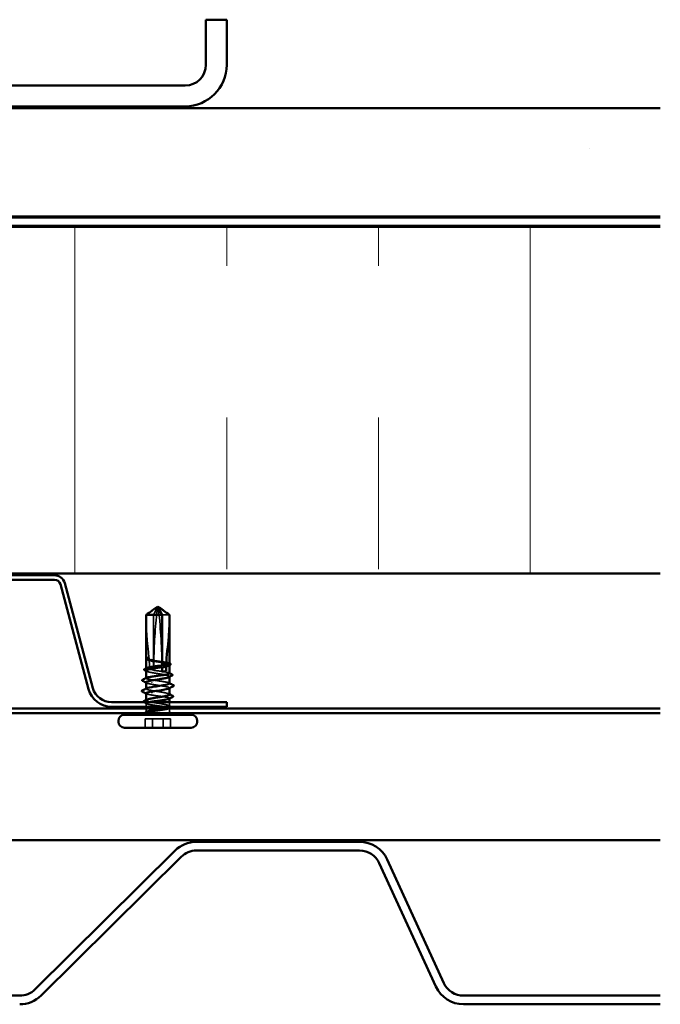
# Model space of a CAD drawing. Units: inches. Extents: x -79 to 48, y -33 to 33.
# Drawn here: x 21 to 23, y 11 to 15 of the extents above; entities that cross this region are included whole.
import ezdxf

# ---------------------------------------------------------------- set-up
doc = ezdxf.new("R2010")
doc.units = ezdxf.units.IN
doc.header["$LTSCALE"] = 2
doc.header["$MEASUREMENT"] = 0
doc.linetypes.add('DASHED', pattern=[0.2067, 0.1654, -0.0413])
for name, color, linetype, lineweight in [('Hatch (ANSI)', 7, 'Continuous', 18), ('Hidden (ANSI)', 7, 'DASHED', 35), ('Visible (ANSI)', 7, 'Continuous', 50)]:
    doc.layers.add(name, color=color, linetype=linetype, lineweight=lineweight)

msp = doc.modelspace()

# ---------------------------------------------------------------- hatches: boundary and pattern name
at = {"layer": 'Hatch (ANSI)', "true_color": 0x804000}
h = msp.add_hatch(dxfattribs=at)
h.set_pattern_fill('AR-SAND', color=36, scale=1.33333, angle=45, style=0, pattern_type=2)
h.paths.add_polyline_path([(23.251578, 14.191163), (23.251578, 14.60783), (17.918245, 14.60783), (17.918245, 14.191163)])
at = {"layer": 'Hatch (ANSI)', "true_color": 0x0080ff}
h = msp.add_hatch(dxfattribs=at)
h.set_pattern_fill('INSUL', color=150, scale=4.6667, angle=90, style=0, pattern_type=2)
h.paths.add_polyline_path([(23.251578, 12.81783), (23.251578, 14.151163), (17.918245, 14.151163), (17.918245, 12.81783)])

# ---------------------------------------------------------------- linework, layer by layer
at = {"layer": 'Hidden (ANSI)'}
for p, q in [((21.302856, 12.658363), (21.318648, 12.68861)), ((21.302856, 12.483146), (21.302856, 12.658363)), ((21.364643, 12.658363), (21.336966, 12.658363)), ((21.274911, 12.490243), (21.274911, 12.490802)), ((21.277065, 12.486481), (21.276333, 12.486862)), ((21.302856, 12.445421), (21.302856, 12.480248)), ((21.364911, 12.465128), (21.364911, 12.466232)), ((21.274911, 12.452518), (21.274911, 12.453305)), ((21.274911, 12.414794), (21.274911, 12.41558)), ((21.364911, 12.420186), (21.364911, 12.42129)), ((21.274911, 12.37414), (21.274911, 12.375079)), ((21.364911, 12.376534), (21.364911, 12.377473)), ((21.274911, 12.329876), (21.274911, 12.33098)), ((21.274911, 12.30503), (21.274911, 12.318403)), ((21.364911, 12.336479), (21.364911, 12.337265)), ((21.364911, 12.307405), (21.364911, 12.322363)), ((21.274911, 12.289363), (21.274911, 12.298363)), ((21.364911, 12.298754), (21.364911, 12.299541)), ((21.364911, 12.289363), (21.364911, 12.298363)), ((21.29933, 12.25903), (21.270779, 12.25903)), ((21.270779, 12.224363), (21.270779, 12.25903)), ((21.369044, 12.25903), (21.29933, 12.25903)), ((21.29933, 12.224363), (21.29933, 12.25903)), ((21.340492, 12.224363), (21.340492, 12.25903)), ((21.369044, 12.224363), (21.369044, 12.25903))]:
    msp.add_line(p, q, dxfattribs=at)
for centre, start, end in [((21.259911, 12.289363), 326.251011, 329.348629), ((21.259911, 12.289363), 341.240908, 0), ((21.379911, 12.289363), 180, 213.748989)]:
    msp.add_arc(centre, 0.015, start, end, dxfattribs=at)
for centre, major_axis, start_param, end_param in [((21.606293, 12.444363), (0, 0.797296), 1.2594461, 1.51940764), ((21.03353, 12.444363), (0, -0.797296), 1.59803807, 1.88214655), ((21.606293, 12.444363), (0, 0.797296), 1.52829321, 1.56739655), ((21.03353, 12.444363), (0, -0.797296), 1.57079633, 1.5854967), ((21.336966, 12.444363), (0, -0.003333), 4.71238898, 6.28318531), ((21.296793, 12.39903), (0, 0.000667), 0.45977739, 2.68181527), ((21.296793, 12.357697), (0, -0.000667), 3.60137004, 5.82340792)]:
    msp.add_ellipse(centre, major_axis=major_axis, ratio=0.37899772, start_param=start_param, end_param=end_param, dxfattribs=at)
for points, knots in [([(21.302835, 12.678635), (21.304373, 12.679752), (21.305907, 12.68086), (21.309236, 12.683247), (21.310994, 12.684502), (21.313685, 12.686324), (21.314575, 12.686914), (21.315978, 12.68773), (21.316452, 12.687989), (21.317469, 12.688424), (21.318009, 12.68861), (21.318648, 12.68861)], [1.9293763254, 1.9293763254, 1.9293763254, 1.9293763254, 1.9564831745, 1.9564831745, 1.9880393548, 1.9880393548, 2.0038174449, 2.0038174449, 2.01170649, 2.01170649, 2.019595535, 2.019595535, 2.019595535, 2.019595535]), ([(21.274914, 12.640933), (21.27492, 12.618957), (21.276145, 12.596352), (21.280485, 12.544219), (21.284214, 12.51464), (21.286546, 12.485827)], [3.567250771, 3.567250771, 3.567250771, 3.567250771, 3.813377494, 3.813377494, 4.131996124, 4.131996124, 4.131996124, 4.131996124]), ([(21.286546, 12.485827), (21.283072, 12.486517), (21.280283, 12.487204), (21.276326, 12.488589), (21.275193, 12.489277), (21.274747, 12.49059), (21.275256, 12.491205), (21.276461, 12.491823)], [2.258027621, 2.258027621, 2.258027621, 2.258027621, 2.317850544, 2.317850544, 2.37777553, 2.37777553, 2.431281375, 2.431281375, 2.431281375, 2.431281375]), ([(21.274911, 12.488703), (21.274911, 12.488479), (21.274977, 12.488255), (21.275667, 12.487087), (21.277387, 12.486153), (21.281962, 12.484603), (21.284171, 12.484), (21.286739, 12.483396)], [0.052318628, 0.052318628, 0.052318628, 0.052318628, 0.06867359, 0.06867359, 0.13734718, 0.13734718, 0.181526449, 0.181526449, 0.181526449, 0.181526449]), ([(21.304519, 12.485317), (21.304205, 12.485369), (21.303891, 12.485418), (21.302883, 12.48557), (21.302189, 12.485664), (21.2993, 12.486008), (21.297112, 12.486159), (21.2921, 12.486246), (21.289325, 12.486114), (21.286546, 12.485827)], [0.0000868575, 0.0000868575, 0.0000868575, 0.0000868575, 0.0040193493, 0.0040193493, 0.0126880325, 0.0126880325, 0.0400105498, 0.0400105498, 0.0746361142, 0.0746361142, 0.0746361142, 0.0746361142]), ([(21.286739, 12.483396), (21.291347, 12.48165), (21.296147, 12.480074), (21.301731, 12.478779), (21.302499, 12.478613), (21.303489, 12.478414), (21.303708, 12.478371), (21.304083, 12.478299), (21.304238, 12.478269), (21.304393, 12.478241)], [0.0106439864, 0.0106439864, 0.0106439864, 0.0106439864, 0.0707135413, 0.0707135413, 0.0802686153, 0.0802686153, 0.0829843701, 0.0829843701, 0.0849018611, 0.0849018611, 0.0849018611, 0.0849018611]), ([(21.364911, 12.471381), (21.364911, 12.471382), (21.364911, 12.471383), (21.364908, 12.472173), (21.363739, 12.472954), (21.359206, 12.474532), (21.355885, 12.475313), (21.347517, 12.476891), (21.34255, 12.477672), (21.331621, 12.479249), (21.325765, 12.480031), (21.314023, 12.481597), (21.30825, 12.482368), (21.302856, 12.483146)], [1.84054101, 1.84054101, 1.84054101, 1.84054101, 1.84064602, 1.84064602, 1.908818095, 1.908818095, 1.97699017, 1.97699017, 2.045162245, 2.045162245, 2.113334319, 2.113334319, 2.18056466, 2.18056466, 2.18056466, 2.18056466]), ([(21.302856, 12.480248), (21.304171, 12.480022), (21.305513, 12.479796), (21.312557, 12.478626), (21.318521, 12.477692), (21.330328, 12.475806), (21.336056, 12.474872), (21.346501, 12.472985), (21.351114, 12.472051), (21.358592, 12.470165), (21.361383, 12.469231), (21.364748, 12.467345), (21.365288, 12.46641), (21.364327, 12.46498), (21.363691, 12.464495), (21.362758, 12.46401)], [0.258193444, 0.258193444, 0.258193444, 0.258193444, 0.27469436, 0.27469436, 0.34336795, 0.34336795, 0.41204154, 0.41204154, 0.48071513, 0.48071513, 0.54938872, 0.54938872, 0.61806231, 0.61806231, 0.653544743, 0.653544743, 0.653544743, 0.653544743]), ([(21.335591, 12.46608), (21.335998, 12.466145), (21.336405, 12.466206), (21.336864, 12.466272), (21.336915, 12.466279), (21.336966, 12.466286)], [0.00008679717, 0.00008679717, 0.00008679717, 0.00008679717, 0.00517311472, 0.00517311472, 0.00581283385, 0.00581283385, 0.00581283385, 0.00581283385]), ([(21.336966, 12.464283), (21.336615, 12.464743), (21.336263, 12.465202), (21.335804, 12.465802), (21.335698, 12.465941), (21.335591, 12.46608)], [0.0228032499, 0.0228032499, 0.0228032499, 0.0228032499, 0.0346409815, 0.0346409815, 0.0382326609, 0.0382326609, 0.0382326609, 0.0382326609]), ([(21.288378, 12.447749), (21.288294, 12.447765), (21.28821, 12.447781), (21.283941, 12.448585), (21.28062, 12.449366), (21.276085, 12.450944), (21.274916, 12.451725), (21.274908, 12.453044), (21.275432, 12.453571), (21.276461, 12.454099)], [1.1575669, 1.1575669, 1.1575669, 1.1575669, 1.158925272, 1.158925272, 1.227097347, 1.227097347, 1.295269422, 1.295269422, 1.341087541, 1.341087541, 1.341087541, 1.341087541]), ([(21.274911, 12.443761), (21.274911, 12.443476), (21.275019, 12.44319), (21.275943, 12.441961), (21.27781, 12.441027), (21.283645, 12.439141), (21.287556, 12.438207), (21.296914, 12.43632), (21.302268, 12.435386), (21.313712, 12.4335), (21.319688, 12.432566), (21.331461, 12.430679), (21.337142, 12.429745), (21.347438, 12.427859), (21.351952, 12.426925), (21.35919, 12.425039), (21.361844, 12.424105), (21.364914, 12.422218), (21.365301, 12.421284), (21.364162, 12.419915), (21.363573, 12.419492), (21.362758, 12.419068)], [1.146612671, 1.146612671, 1.146612671, 1.146612671, 1.167451031, 1.167451031, 1.236124621, 1.236124621, 1.304798211, 1.304798211, 1.373471801, 1.373471801, 1.442145391, 1.442145391, 1.510818981, 1.510818981, 1.579492571, 1.579492571, 1.648166161, 1.648166161, 1.716839751, 1.716839751, 1.747834326, 1.747834326, 1.747834326, 1.747834326]), ([(21.304122, 12.447074), (21.303594, 12.447156), (21.303066, 12.447233), (21.301361, 12.447461), (21.300185, 12.447589), (21.296012, 12.447934), (21.293048, 12.447984), (21.289493, 12.44782), (21.288935, 12.447788), (21.288378, 12.447749)], [0.0000867626, 0.0000867626, 0.0000867626, 0.0000867626, 0.0066726348, 0.0066726348, 0.0213074603, 0.0213074603, 0.0583651827, 0.0583651827, 0.0652784694, 0.0652784694, 0.0652784694, 0.0652784694]), ([(21.364911, 12.433656), (21.364911, 12.434441), (21.363759, 12.435218), (21.359268, 12.436791), (21.355961, 12.437572), (21.347615, 12.43915), (21.342657, 12.439931), (21.331741, 12.441509), (21.325888, 12.44229), (21.314105, 12.443862), (21.308289, 12.444638), (21.302856, 12.445421)], [0.750258638, 0.750258638, 0.750258638, 0.750258638, 0.818064898, 0.818064898, 0.886236973, 0.886236973, 0.954409047, 0.954409047, 1.022581122, 1.022581122, 1.090282361, 1.090282361, 1.090282361, 1.090282361]), ([(21.33567, 12.456083), (21.335751, 12.456188), (21.335831, 12.456293), (21.336263, 12.456858), (21.336615, 12.457317), (21.336966, 12.457777)], [0.0319407455, 0.0319407455, 0.0319407455, 0.0319407455, 0.0346409815, 0.0346409815, 0.0464787131, 0.0464787131, 0.0464787131, 0.0464787131]), ([(21.302856, 12.407697), (21.297386, 12.408485), (21.29241, 12.409267), (21.284017, 12.410844), (21.280682, 12.411626), (21.276118, 12.413203), (21.274932, 12.413984), (21.274898, 12.415309), (21.275421, 12.415841), (21.276461, 12.416374)], [0, 0, 0, 0, 0.068172075, 0.068172075, 0.13634415, 0.13634415, 0.204516224, 0.204516224, 0.250807131, 0.250807131, 0.250807131, 0.250807131]), ([(21.274911, 12.398819), (21.274911, 12.398472), (21.27507, 12.398126), (21.276247, 12.396835), (21.27826, 12.395901), (21.283791, 12.39419), (21.286922, 12.393428), (21.294245, 12.391893), (21.298389, 12.391131), (21.302856, 12.390363)], [2.24090452, 2.24090452, 2.24090452, 2.24090452, 2.266228471, 2.266228471, 2.334902061, 2.334902061, 2.390773579, 2.390773579, 2.446645097, 2.446645097, 2.446645097, 2.446645097]), ([(21.364658, 12.394806), (21.364678, 12.396058), (21.362402, 12.397311), (21.357772, 12.398563), (21.347851, 12.401246), (21.327816, 12.403929), (21.309919, 12.406613), (21.307509, 12.406974), (21.305144, 12.407335), (21.302856, 12.407697)], [4.32367601, 4.32367601, 4.32367601, 4.32367601, 4.89470726, 4.89470726, 4.89470726, 6.11838408, 6.11838408, 6.11838408, 6.28318531, 6.28318531, 6.28318531, 6.28318531]), ([(21.302856, 12.390363), (21.319842, 12.38768), (21.340949, 12.384997), (21.353269, 12.382314), (21.363567, 12.38007), (21.367127, 12.377827), (21.362993, 12.375584)], [-6.28318531, -6.28318531, -6.28318531, -6.28318531, -5.05950849, -5.05950849, -5.05950849, -4.03660616, -4.03660616, -4.03660616, -4.03660616]), ([(21.302856, 12.366363), (21.285871, 12.369047), (21.274187, 12.37173), (21.27495, 12.374413), (21.275103, 12.374951), (21.275755, 12.37549), (21.276841, 12.376028)], [0, 0, 0, 0, 1.22367682, 1.22367682, 1.22367682, 1.4691532, 1.4691532, 1.4691532, 1.4691532]), ([(21.274988, 12.356806), (21.275186, 12.354576), (21.283275, 12.352345), (21.296256, 12.350114), (21.298359, 12.349753), (21.300569, 12.349391), (21.302856, 12.34903)], [-1.18208335, -1.18208335, -1.18208335, -1.18208335, -0.16480123, -0.16480123, -0.16480123, 0, 0, 0, 0]), ([(21.364911, 12.352347), (21.364911, 12.352975), (21.364391, 12.353602), (21.361812, 12.355176), (21.359149, 12.35611), (21.351893, 12.357996), (21.347372, 12.35893), (21.337065, 12.360816), (21.331381, 12.36175), (21.321669, 12.363306), (21.3178, 12.363916), (21.310161, 12.365141), (21.306422, 12.365751), (21.302856, 12.366363)], [1.533580119, 1.533580119, 1.533580119, 1.533580119, 1.579492571, 1.579492571, 1.648166161, 1.648166161, 1.716839751, 1.716839751, 1.785513341, 1.785513341, 1.830108883, 1.830108883, 1.874704425, 1.874704425, 1.874704425, 1.874704425]), ([(21.302856, 12.34903), (21.308327, 12.348241), (21.314187, 12.34746), (21.32601, 12.345882), (21.33186, 12.345101), (21.342764, 12.343524), (21.347712, 12.342742), (21.356035, 12.341165), (21.359329, 12.340384), (21.363803, 12.338806), (21.364939, 12.338025), (21.364892, 12.336717), (21.364369, 12.336201), (21.363362, 12.335685)], [0, 0, 0, 0, 0.068172075, 0.068172075, 0.13634415, 0.13634415, 0.204516224, 0.204516224, 0.272688299, 0.272688299, 0.340860374, 0.340860374, 0.385707359, 0.385707359, 0.385707359, 0.385707359]), ([(21.362453, 12.30503), (21.36331, 12.305448), (21.36395, 12.305866), (21.365286, 12.307229), (21.365043, 12.308163), (21.362247, 12.310049), (21.359723, 12.310983), (21.352711, 12.31287), (21.348293, 12.313804), (21.338141, 12.31569), (21.332507, 12.316624), (21.320773, 12.31851), (21.314788, 12.319444), (21.303272, 12.321331), (21.297855, 12.322265), (21.288326, 12.324151), (21.284308, 12.325085), (21.278227, 12.326972), (21.276224, 12.327906), (21.274525, 12.329792), (21.274846, 12.330726), (21.276541, 12.331812), (21.27679, 12.331955), (21.277065, 12.332098)], [0.381472995, 0.381472995, 0.381472995, 0.381472995, 0.41204154, 0.41204154, 0.48071513, 0.48071513, 0.54938872, 0.54938872, 0.61806231, 0.61806231, 0.6867359, 0.6867359, 0.75540949, 0.75540949, 0.82408308, 0.82408308, 0.892756671, 0.892756671, 0.961430261, 0.961430261, 1.030103851, 1.030103851, 1.040525238, 1.040525238, 1.040525238, 1.040525238]), ([(21.284352, 12.322363), (21.281844, 12.321817), (21.279783, 12.321273), (21.276004, 12.319936), (21.274876, 12.319154), (21.274949, 12.317577), (21.27615, 12.316796), (21.280744, 12.315218), (21.284093, 12.314437), (21.292508, 12.312859), (21.297493, 12.312078), (21.308447, 12.3105), (21.314309, 12.309719), (21.326133, 12.308142), (21.331979, 12.30736), (21.342871, 12.305783), (21.34781, 12.305002), (21.35611, 12.303424), (21.35939, 12.302643), (21.363834, 12.301065), (21.364955, 12.300284), (21.364865, 12.298706), (21.363656, 12.297925), (21.359047, 12.296348), (21.355692, 12.295566), (21.347266, 12.293989), (21.342276, 12.293208), (21.333253, 12.291909), (21.329542, 12.291401), (21.321963, 12.290381), (21.318126, 12.289873), (21.314333, 12.289363)], [0.770680425, 0.770680425, 0.770680425, 0.770680425, 0.818064898, 0.818064898, 0.886236973, 0.886236973, 0.954409047, 0.954409047, 1.022581122, 1.022581122, 1.090753197, 1.090753197, 1.158925272, 1.158925272, 1.227097347, 1.227097347, 1.295269422, 1.295269422, 1.363441496, 1.363441496, 1.431613571, 1.431613571, 1.499785646, 1.499785646, 1.567957721, 1.567957721, 1.636129796, 1.636129796, 1.680201881, 1.680201881, 1.724273966, 1.724273966, 1.724273966, 1.724273966]), ([(21.273496, 12.280616), (21.272693, 12.281035), (21.272098, 12.28146), (21.271381, 12.282557), (21.271363, 12.283307), (21.27206, 12.284444), (21.272673, 12.284881), (21.273505, 12.285311)], [0, 0, 0, 0, 0.0328939427, 0.0328939427, 0.0654315738, 0.0654315738, 0.0995539847, 0.0995539847, 0.0995539847, 0.0995539847]), ([(21.314333, 12.289363), (21.308014, 12.288514), (21.30192, 12.287708), (21.291616, 12.286244), (21.287351, 12.285593), (21.280154, 12.284309), (21.277326, 12.283689), (21.274006, 12.282629), (21.273134, 12.282188), (21.272576, 12.281367), (21.272794, 12.280989), (21.273486, 12.280621)], [0, 0, 0, 0, 0.073437983, 0.073437983, 0.137291237, 0.137291237, 0.202952553, 0.202952553, 0.252945191, 0.252945191, 0.298540344, 0.298540344, 0.298540344, 0.298540344]), ([(21.275783, 12.280861), (21.274571, 12.282052), (21.273314, 12.28357), (21.275042, 12.286027), (21.276233, 12.286826), (21.27943, 12.288208), (21.281182, 12.288792), (21.283267, 12.289363)], [0, 0, 0, 0, 0.062011797, 0.062011797, 0.094442965, 0.094442965, 0.119648935, 0.119648935, 0.119648935, 0.119648935]), ([(21.273486, 12.280621), (21.273694, 12.280511), (21.273969, 12.280425), (21.27463, 12.28032), (21.274967, 12.280307), (21.275388, 12.280342), (21.275516, 12.280362), (21.275678, 12.280409), (21.275752, 12.280434), (21.275823, 12.280481), (21.275837, 12.280491), (21.275858, 12.28051), (21.275865, 12.280517), (21.275878, 12.280532), (21.275883, 12.280539), (21.275893, 12.280553), (21.275897, 12.28056), (21.275904, 12.280577), (21.275907, 12.280586), (21.275914, 12.280611), (21.275914, 12.280627), (21.275912, 12.280678), (21.275896, 12.280714), (21.275854, 12.280787), (21.275817, 12.280828), (21.275783, 12.280861)], [0, 0, 0, 0, 0.0137437644, 0.0137437644, 0.0271917623, 0.0271917623, 0.0339377152, 0.0339377152, 0.0375735925, 0.0375735925, 0.0383017924, 0.0383017924, 0.0387279604, 0.0387279604, 0.0390514456, 0.0390514456, 0.0393818158, 0.0393818158, 0.0398693738, 0.0398693738, 0.0409054776, 0.0409054776, 0.0440560416, 0.0440560416, 0.0488306084, 0.0488306084, 0.0488306084, 0.0488306084]), ([(21.283267, 12.289363), (21.286711, 12.290307), (21.291077, 12.291241), (21.301149, 12.293127), (21.306756, 12.294061), (21.318466, 12.295947), (21.324455, 12.296881), (21.331332, 12.298004), (21.332422, 12.298184), (21.333497, 12.298363)], [0, 0, 0, 0, 0.06867359, 0.06867359, 0.13734718, 0.13734718, 0.20602077, 0.20602077, 0.219119636, 0.219119636, 0.219119636, 0.219119636])]:
    msp.add_open_spline(points, degree=3, knots=knots, dxfattribs=at)
for points in [[(21.276333, 12.486862), (21.275751, 12.487164), (21.275275, 12.48747), (21.274911, 12.487819)], [(21.286739, 12.483396), (21.287674, 12.471359), (21.288284, 12.459452), (21.288378, 12.447749)], [(21.302856, 12.483146), (21.303411, 12.483869), (21.303965, 12.484593), (21.304519, 12.485317)], [(21.304393, 12.478241), (21.303881, 12.47891), (21.303369, 12.479579), (21.302856, 12.480248)], [(21.363362, 12.472961), (21.363878, 12.472696), (21.364395, 12.472431), (21.364911, 12.472167)], [(21.277065, 12.441539), (21.276347, 12.441912), (21.27563, 12.442285), (21.274911, 12.442657)], [(21.302856, 12.445421), (21.303278, 12.445972), (21.3037, 12.446523), (21.304122, 12.447074)], [(21.336966, 12.456334), (21.336535, 12.456247), (21.336103, 12.456163), (21.33567, 12.456083)], [(21.363362, 12.435236), (21.363878, 12.434972), (21.364395, 12.434707), (21.364911, 12.434443)], [(21.277065, 12.396597), (21.276347, 12.39697), (21.27563, 12.397342), (21.274911, 12.397714)], [(21.36307, 12.396695), (21.363684, 12.396378), (21.364297, 12.396061), (21.364911, 12.395745)], [(21.276753, 12.354918), (21.276139, 12.355235), (21.275525, 12.355551), (21.274911, 12.355867)], [(21.362758, 12.354569), (21.363475, 12.354196), (21.364193, 12.353823), (21.364911, 12.353451)], [(21.266071, 12.322118), (21.26591, 12.322199), (21.265758, 12.322281), (21.265615, 12.322363)], [(21.276461, 12.316823), (21.273002, 12.318596), (21.269538, 12.32036), (21.266071, 12.322118)], [(21.362758, 12.309627), (21.36519, 12.308362), (21.367626, 12.307104), (21.370064, 12.305851)], [(21.273505, 12.285311), (21.274631, 12.285892), (21.275755, 12.286475), (21.27688, 12.287059)], [(21.364148, 12.298363), (21.363886, 12.298229), (21.363624, 12.298095), (21.363362, 12.29796)], [(21.370064, 12.305851), (21.370568, 12.305592), (21.37099, 12.305331), (21.371316, 12.30503)]]:
    msp.add_open_spline(points, degree=3, dxfattribs=at)
at = {"layer": 'Visible (ANSI)', "color": 8, "true_color": 0x808080}
for p, q in [((21.504911, 14.94783), (21.584911, 14.94783)), ((21.504911, 14.94783), (21.504911, 14.774497)), ((21.584911, 14.774497), (21.584911, 14.94783)), ((21.424911, 14.694497), (19.744911, 14.694497)), ((19.744911, 14.614497), (21.424911, 14.614497))]:
    msp.add_line(p, q, dxfattribs=at)
at = {"layer": 'Visible (ANSI)', "color": 36, "true_color": 0x804000}
for p, q in [((17.918245, 14.60783), (23.251578, 14.60783)), ((17.918245, 14.191163), (23.251578, 14.191163))]:
    msp.add_line(p, q, dxfattribs=at)
at = {"layer": 'Visible (ANSI)', "color": 30, "linetype": 'Continuous', "lineweight": 18, "true_color": 0xff8000}
for p, q in [((23.251578, 14.184497), (17.918245, 14.184497)), ((17.918245, 14.15783), (23.251578, 14.15783))]:
    msp.add_line(p, q, dxfattribs=at)
at = {"layer": 'Visible (ANSI)', "color": 150, "true_color": 0x0080ff}
for p, q in [((23.251578, 14.151163), (17.918245, 14.151163)), ((17.918245, 12.81783), (23.251578, 12.81783))]:
    msp.add_line(p, q, dxfattribs=at)
at = {"layer": 'Visible (ANSI)', "color": 96, "true_color": 0x008000}
for p, q in [((20.922222, 12.811163), (20.247601, 12.811163)), ((20.922222, 12.79383), (20.247601, 12.79383)), ((21.053472, 12.372725), (20.945404, 12.776042)), ((21.070215, 12.377211), (20.962147, 12.780528)), ((21.584911, 12.322363), (21.141694, 12.322363)), ((21.584911, 12.30503), (21.584911, 12.322363)), ((17.918245, 12.298363), (23.251578, 12.298363)), ((17.918245, 12.28103), (23.251578, 12.28103)), ((21.584911, 12.30503), (21.141694, 12.30503)), ((17.918245, 11.79223), (23.251578, 11.79223))]:
    msp.add_line(p, q, dxfattribs=at)
at = {"layer": 'Visible (ANSI)'}
for p, q in [((21.319911, 12.69103), (21.302835, 12.678634)), ((21.319911, 12.69103), (21.336987, 12.678634)), ((21.336966, 12.658363), (21.321175, 12.68861)), ((21.336966, 12.658363), (21.27518, 12.658363)), ((21.336966, 12.464283), (21.336966, 12.658363)), ((21.274911, 12.490802), (21.274911, 12.640934)), ((21.364911, 12.471381), (21.364911, 12.640934)), ((21.274911, 12.453305), (21.274911, 12.488703)), ((21.276416, 12.4918), (21.276461, 12.491823)), ((21.364911, 12.433656), (21.364911, 12.465128)), ((21.274911, 12.41558), (21.274911, 12.443761)), ((21.336966, 12.44103), (21.336966, 12.457777)), ((21.274911, 12.375079), (21.274911, 12.398819)), ((21.364911, 12.394806), (21.364911, 12.420186)), ((21.274911, 12.33098), (21.274911, 12.356806)), ((21.364911, 12.352347), (21.364911, 12.376534)), ((21.364911, 12.322363), (21.364911, 12.336479)), ((21.448245, 12.274363), (21.191578, 12.274363)), ((21.274911, 12.298363), (21.274911, 12.30503)), ((21.364911, 12.298363), (21.364911, 12.298754)), ((21.168245, 12.247697), (21.168245, 12.25103)), ((21.471578, 12.247697), (21.471578, 12.25103)), ((21.448245, 12.224363), (21.191578, 12.224363))]:
    msp.add_line(p, q, dxfattribs=at)
at = {"layer": 'Visible (ANSI)', "color": 5, "true_color": 0x0000ff}
for p, q in [((21.468245, 11.785563), (22.095388, 11.785563)), ((20.847538, 11.218038), (21.386124, 11.751765)), ((21.468245, 11.75223), (22.095388, 11.75223)), ((20.871001, 11.194361), (21.409587, 11.728089)), ((22.171133, 11.703639), (22.389027, 11.22859)), ((22.201431, 11.717536), (22.419325, 11.242487)), ((19.828404, 11.193897), (20.78888, 11.193897)), ((22.495071, 11.193897), (23.251578, 11.193897)), ((22.495071, 11.160563), (23.251578, 11.160563))]:
    msp.add_line(p, q, dxfattribs=at)
at = {"layer": 'Visible (ANSI)', "color": 8, "true_color": 0x808080}
for radius in [0.08, 0.16]:
    msp.add_arc((21.424911, 14.774497), radius, 270, 0, dxfattribs=at)
at = {"layer": 'Visible (ANSI)', "color": 96, "true_color": 0x008000}
for centre, radius, start, end in [((20.922222, 12.76983), 0.041333, 15, 90), ((20.922222, 12.76983), 0.024, 15, 90), ((21.141694, 12.396363), 0.091333, 195, 270), ((21.141694, 12.396363), 0.074, 195, 270)]:
    msp.add_arc(centre, radius, start, end, dxfattribs=at)
at = {"layer": 'Visible (ANSI)'}
for centre, radius, start, end in [((21.191578, 12.25103), 0.023333, 90, 180), ((21.259911, 12.289363), 0.015, 270, 326.251011), ((21.379911, 12.289363), 0.015, 213.748989, 270), ((21.448245, 12.25103), 0.023333, 0, 90), ((21.191578, 12.247697), 0.023333, 180, 270), ((21.448245, 12.247697), 0.023333, 270, 0)]:
    msp.add_arc(centre, radius, start, end, dxfattribs=at)
at = {"layer": 'Visible (ANSI)', "color": 5, "true_color": 0x0000ff}
for centre, radius, start, end in [((21.468245, 11.668897), 0.116667, 90, 134.740427), ((22.095388, 11.668897), 0.116667, 24.639786, 90), ((21.468245, 11.668897), 0.083333, 90, 134.740427), ((22.095388, 11.668897), 0.083333, 24.639786, 90), ((20.78888, 11.27723), 0.083333, 270, 314.740427), ((22.495071, 11.27723), 0.116667, 204.639786, 270), ((22.495071, 11.27723), 0.083333, 204.639786, 270), ((20.78888, 11.27723), 0.116667, 270, 314.740427)]:
    msp.add_arc(centre, radius, start, end, dxfattribs=at)
at = {"layer": 'Visible (ANSI)'}
for points, knots in [([(21.364643, 12.658363), (21.357319, 12.663757), (21.35025, 12.668954), (21.339516, 12.676799), (21.33596, 12.679394), (21.330588, 12.683247), (21.328829, 12.684501), (21.326138, 12.686323), (21.325248, 12.686914), (21.323845, 12.68773), (21.323371, 12.687989), (21.322354, 12.688424), (21.321813, 12.68861), (21.321175, 12.68861)], [1.771349165, 1.771349165, 1.771349165, 1.771349165, 1.893516244, 1.893516244, 1.956633453, 1.956633453, 1.988192057, 1.988192057, 2.003971359, 2.003971359, 2.01186101, 2.01186101, 2.019750661, 2.019750661, 2.019750661, 2.019750661]), ([(21.27518, 12.658363), (21.282504, 12.663757), (21.289574, 12.668955), (21.298738, 12.675652), (21.300791, 12.677152), (21.302835, 12.678635)], [1.771194737, 1.771194737, 1.771194737, 1.771194737, 1.893370814, 1.893370814, 1.929376325, 1.929376325, 1.929376325, 1.929376325]), ([(21.364643, 12.658363), (21.365508, 12.630999), (21.364182, 12.602408), (21.358793, 12.537677), (21.353739, 12.501486), (21.352006, 12.466717)], [3.501645957, 3.501645957, 3.501645957, 3.501645957, 3.813377494, 3.813377494, 4.202869833, 4.202869833, 4.202869833, 4.202869833]), ([(21.274911, 12.487819), (21.274772, 12.487953), (21.27465, 12.488092), (21.274175, 12.488758), (21.274078, 12.489462), (21.274682, 12.490756), (21.275402, 12.49128), (21.276416, 12.4918)], [0.0227244936, 0.0227244936, 0.0227244936, 0.0227244936, 0.0314068645, 0.0314068645, 0.0617337312, 0.0617337312, 0.1004913599, 0.1004913599, 0.1004913599, 0.1004913599]), ([(21.276461, 12.454099), (21.276963, 12.454356), (21.277586, 12.454614), (21.280586, 12.455661), (21.2839, 12.456443), (21.292257, 12.45802), (21.297219, 12.458801), (21.308142, 12.460379), (21.313996, 12.46116), (21.325759, 12.46273), (21.331553, 12.463503), (21.336966, 12.464283)], [1.341087541, 1.341087541, 1.341087541, 1.341087541, 1.363441496, 1.363441496, 1.431613571, 1.431613571, 1.499785646, 1.499785646, 1.567957721, 1.567957721, 1.635423518, 1.635423518, 1.635423518, 1.635423518]), ([(21.276925, 12.492046), (21.278291, 12.492662), (21.280029, 12.4931), (21.281765, 12.493458), (21.282309, 12.493548), (21.282789, 12.493596), (21.282993, 12.493616), (21.28318, 12.493605), (21.283224, 12.493599), (21.283264, 12.493583), (21.283273, 12.493577), (21.283281, 12.493568), (21.283283, 12.493565), (21.283285, 12.49356), (21.283286, 12.493558), (21.283286, 12.493553), (21.283286, 12.493551), (21.283286, 12.493546), (21.283285, 12.493544), (21.283283, 12.493537), (21.283282, 12.493533), (21.283275, 12.493522), (21.283269, 12.493514), (21.28324, 12.493484), (21.283205, 12.49346), (21.28301, 12.493341), (21.282678, 12.493201), (21.281056, 12.492575), (21.278655, 12.49178), (21.276925, 12.490851)], [0, 0, 0, 0, 0.053244777, 0.053244777, 0.082548328, 0.082548328, 0.088507497, 0.088507497, 0.090334286, 0.090334286, 0.091006282, 0.091006282, 0.09122351, 0.09122351, 0.091361193, 0.091361193, 0.091481917, 0.091481917, 0.091626087, 0.091626087, 0.091877733, 0.091877733, 0.092488207, 0.092488207, 0.094638156, 0.094638156, 0.106239995, 0.106239995, 0.140409948, 0.140409948, 0.140409948, 0.140409948]), ([(21.336966, 12.466286), (21.337785, 12.4664), (21.338605, 12.4665), (21.341408, 12.46679), (21.343384, 12.466907), (21.347601, 12.46697), (21.349809, 12.466892), (21.352006, 12.466717)], [0.0058128339, 0.0058128339, 0.0058128339, 0.0058128339, 0.0160272506, 0.0160272506, 0.0406277883, 0.0406277883, 0.0681358535, 0.0681358535, 0.0681358535, 0.0681358535]), ([(21.35174, 12.460616), (21.347586, 12.459107), (21.343675, 12.457893), (21.338917, 12.456749), (21.337965, 12.456537), (21.336995, 12.45634), (21.336981, 12.456337), (21.336966, 12.456334)], [0.0431744556, 0.0431744556, 0.0431744556, 0.0431744556, 0.1039703573, 0.1039703573, 0.119122684, 0.119122684, 0.1193501833, 0.1193501833, 0.1193501833, 0.1193501833]), ([(21.362758, 12.46401), (21.361886, 12.463557), (21.360755, 12.463103), (21.357323, 12.461968), (21.35475, 12.461293), (21.35174, 12.460616)], [0.6535447433, 0.6535447433, 0.6535447433, 0.6535447433, 0.6867359004, 0.6867359004, 0.7362065212, 0.7362065212, 0.7362065212, 0.7362065212]), ([(21.352006, 12.466717), (21.35606, 12.467489), (21.359282, 12.468253), (21.36375, 12.469813), (21.364911, 12.470593), (21.364911, 12.471381)], [1.705756323, 1.705756323, 1.705756323, 1.705756323, 1.772473945, 1.772473945, 1.84054101, 1.84054101, 1.84054101, 1.84054101]), ([(21.367178, 12.471009), (21.367997, 12.470591), (21.368601, 12.470169), (21.369336, 12.469082), (21.369367, 12.468331), (21.36868, 12.467194), (21.368072, 12.466761), (21.367246, 12.466335)], [0, 0, 0, 0, 0.03343118, 0.03343118, 0.066263059, 0.066263059, 0.100672991, 0.100672991, 0.100672991, 0.100672991]), ([(21.268833, 12.44579), (21.268004, 12.446215), (21.267399, 12.446647), (21.266521, 12.44833), (21.26742, 12.449487), (21.268888, 12.450234)], [0, 0, 0, 0, 0.036667653, 0.036667653, 0.100545519, 0.100545519, 0.100545519, 0.100545519]), ([(21.336966, 12.457777), (21.335473, 12.45752), (21.333946, 12.457264), (21.326689, 12.456063), (21.320718, 12.455129), (21.308927, 12.453243), (21.303222, 12.452309), (21.292851, 12.450422), (21.288287, 12.449488), (21.280928, 12.447602), (21.278206, 12.446668), (21.275476, 12.445068), (21.274911, 12.444415), (21.274911, 12.443761)], [0.805340742, 0.805340742, 0.805340742, 0.805340742, 0.82408308, 0.82408308, 0.892756671, 0.892756671, 0.961430261, 0.961430261, 1.030103851, 1.030103851, 1.098777441, 1.098777441, 1.146612671, 1.146612671, 1.146612671, 1.146612671]), ([(21.276461, 12.416374), (21.276953, 12.416626), (21.27756, 12.416879), (21.280524, 12.417921), (21.283825, 12.418702), (21.292159, 12.420279), (21.297112, 12.421061), (21.308023, 12.422638), (21.313874, 12.423419), (21.325698, 12.424997), (21.331555, 12.425778), (21.342491, 12.427356), (21.347462, 12.428137), (21.355844, 12.429715), (21.359172, 12.430496), (21.363721, 12.432073), (21.364899, 12.432855), (21.364911, 12.433648), (21.364911, 12.433652), (21.364911, 12.433656)], [0.250807131, 0.250807131, 0.250807131, 0.250807131, 0.272688299, 0.272688299, 0.340860374, 0.340860374, 0.409032449, 0.409032449, 0.477204524, 0.477204524, 0.545376599, 0.545376599, 0.613548673, 0.613548673, 0.681720748, 0.681720748, 0.749892823, 0.749892823, 0.750258638, 0.750258638, 0.750258638, 0.750258638]), ([(21.351432, 12.444363), (21.351432, 12.444181), (21.351404, 12.444007), (21.351304, 12.443678), (21.351233, 12.443523), (21.350975, 12.443094), (21.350743, 12.442855), (21.348832, 12.441304), (21.346699, 12.441243), (21.342004, 12.440998), (21.339436, 12.44103), (21.336966, 12.44103)], [-0.0693339876, -0.0693339876, -0.0693339876, -0.0693339876, -0.0672504929, -0.0672504929, -0.0651669983, -0.0651669983, -0.061000009, -0.061000009, -0.0305000045, -0.0305000045, 0, 0, 0, 0]), ([(21.374677, 12.429472), (21.375519, 12.429046), (21.376129, 12.428618), (21.376904, 12.426963), (21.376045, 12.425906), (21.374723, 12.425231)], [0, 0, 0, 0, 0.038824394, 0.038824394, 0.100717685, 0.100717685, 0.100717685, 0.100717685]), ([(21.261375, 12.40466), (21.260523, 12.405094), (21.259898, 12.405539), (21.259357, 12.407244), (21.260209, 12.408113), (21.261414, 12.408722)], [0, 0, 0, 0, 0.042105535, 0.042105535, 0.10087586, 0.10087586, 0.10087586, 0.10087586]), ([(21.362758, 12.419068), (21.361768, 12.418553), (21.360445, 12.418038), (21.355824, 12.416578), (21.351854, 12.415643), (21.342404, 12.413757), (21.337015, 12.412823), (21.325532, 12.410937), (21.319551, 12.410003), (21.307798, 12.408116), (21.302142, 12.407182), (21.291923, 12.405296), (21.28746, 12.404362), (21.280343, 12.402476), (21.277759, 12.401542), (21.275375, 12.400003), (21.274911, 12.399411), (21.274911, 12.398819)], [1.747834326, 1.747834326, 1.747834326, 1.747834326, 1.785513341, 1.785513341, 1.854186931, 1.854186931, 1.922860521, 1.922860521, 1.991534111, 1.991534111, 2.060207701, 2.060207701, 2.128881291, 2.128881291, 2.197554881, 2.197554881, 2.24090452, 2.24090452, 2.24090452, 2.24090452]), ([(21.276841, 12.376028), (21.281167, 12.378173), (21.292382, 12.380318), (21.306376, 12.382463), (21.323881, 12.385146), (21.344516, 12.38783), (21.355663, 12.390513), (21.361608, 12.391944), (21.364634, 12.393375), (21.364658, 12.394806)], [1.4691532, 1.4691532, 1.4691532, 1.4691532, 2.44735363, 2.44735363, 2.44735363, 3.67103045, 3.67103045, 3.67103045, 4.32367601, 4.32367601, 4.32367601, 4.32367601]), ([(21.379816, 12.388141), (21.380673, 12.387707), (21.381302, 12.387263), (21.381811, 12.385566), (21.380977, 12.384726), (21.379816, 12.384138)], [0, 0, 0, 0, 0.042878708, 0.042878708, 0.100963035, 0.100963035, 0.100963035, 0.100963035]), ([(21.260006, 12.363471), (21.259149, 12.363906), (21.258521, 12.36435), (21.258012, 12.366046), (21.258845, 12.366886), (21.260006, 12.367474)], [0, 0, 0, 0, 0.042878708, 0.042878708, 0.100963035, 0.100963035, 0.100963035, 0.100963035]), ([(21.362993, 12.375584), (21.362181, 12.375144), (21.361074, 12.374704), (21.359662, 12.374264), (21.351058, 12.37158), (21.331773, 12.368897), (21.3136, 12.366214), (21.295426, 12.363531), (21.279628, 12.360847), (21.275866, 12.358164), (21.275232, 12.357711), (21.274947, 12.357259), (21.274988, 12.356806)], [-4.03660616, -4.03660616, -4.03660616, -4.03660616, -3.83583168, -3.83583168, -3.83583168, -2.61215486, -2.61215486, -2.61215486, -1.38847804, -1.38847804, -1.38847804, -1.18208335, -1.18208335, -1.18208335, -1.18208335]), ([(21.277065, 12.332098), (21.278599, 12.332896), (21.280925, 12.33369), (21.287518, 12.335433), (21.291988, 12.336367), (21.302218, 12.338253), (21.307878, 12.339187), (21.319634, 12.341074), (21.325615, 12.342008), (21.337092, 12.343894), (21.342476, 12.344828), (21.351914, 12.346714), (21.355874, 12.347648), (21.361823, 12.349535), (21.363753, 12.350469), (21.364784, 12.351725), (21.364911, 12.352036), (21.364911, 12.352347)], [1.040525238, 1.040525238, 1.040525238, 1.040525238, 1.098777441, 1.098777441, 1.167451031, 1.167451031, 1.236124621, 1.236124621, 1.304798211, 1.304798211, 1.373471801, 1.373471801, 1.442145391, 1.442145391, 1.510818981, 1.510818981, 1.533580119, 1.533580119, 1.533580119, 1.533580119]), ([(21.377527, 12.346976), (21.378376, 12.346543), (21.378998, 12.3461), (21.379581, 12.344398), (21.378721, 12.343495), (21.377486, 12.342871)], [0, 0, 0, 0, 0.04142316, 0.04142316, 0.10084285, 0.10084285, 0.10084285, 0.10084285]), ([(21.265615, 12.322363), (21.26501, 12.322714), (21.264565, 12.32309), (21.263807, 12.324621), (21.264669, 12.325715), (21.266022, 12.326407)], [0.0072928164, 0.0072928164, 0.0072928164, 0.0072928164, 0.0381481462, 0.0381481462, 0.1006751405, 0.1006751405, 0.1006751405, 0.1006751405]), ([(21.363362, 12.335685), (21.362838, 12.335416), (21.362183, 12.335147), (21.35911, 12.334088), (21.355768, 12.333307), (21.347364, 12.33173), (21.342384, 12.330948), (21.331436, 12.329371), (21.325575, 12.32859), (21.313751, 12.327012), (21.307903, 12.326231), (21.297006, 12.324653), (21.292062, 12.323872), (21.286639, 12.322843), (21.285452, 12.322603), (21.284352, 12.322363)], [0.385707359, 0.385707359, 0.385707359, 0.385707359, 0.409032449, 0.409032449, 0.477204524, 0.477204524, 0.545376599, 0.545376599, 0.613548673, 0.613548673, 0.681720748, 0.681720748, 0.749892823, 0.749892823, 0.770680425, 0.770680425, 0.770680425, 0.770680425]), ([(21.333497, 12.298363), (21.338061, 12.299124), (21.342373, 12.299882), (21.351075, 12.301588), (21.35515, 12.302522), (21.359979, 12.303989), (21.361385, 12.304509), (21.362453, 12.30503)], [0.219119636, 0.219119636, 0.219119636, 0.219119636, 0.27469436, 0.27469436, 0.34336795, 0.34336795, 0.381472995, 0.381472995, 0.381472995, 0.381472995]), ([(21.371316, 12.30503), (21.371525, 12.304838), (21.371695, 12.304629), (21.372414, 12.303314), (21.371511, 12.302119), (21.370006, 12.301353)], [0.0219664651, 0.0219664651, 0.0219664651, 0.0219664651, 0.0360070612, 0.0360070612, 0.1004930161, 0.1004930161, 0.1004930161, 0.1004930161])]:
    msp.add_open_spline(points, degree=3, knots=knots, dxfattribs=at)
for points in [[(21.27518, 12.658363), (21.274998, 12.652604), (21.274913, 12.646791), (21.274914, 12.640933)], [(21.276925, 12.490851), (21.275588, 12.490132), (21.274911, 12.489419), (21.274911, 12.488703)], [(21.276461, 12.491823), (21.276606, 12.491897), (21.27676, 12.491971), (21.276925, 12.492046)], [(21.35174, 12.460616), (21.351536, 12.455159), (21.351432, 12.449739), (21.351432, 12.444363)], [(21.367246, 12.466335), (21.365749, 12.465562), (21.364253, 12.464787), (21.362758, 12.46401)], [(21.364911, 12.472167), (21.365667, 12.47178), (21.366422, 12.471394), (21.367178, 12.471009)], [(21.274911, 12.442657), (21.272887, 12.443705), (21.270861, 12.444749), (21.268833, 12.44579)], [(21.268888, 12.450234), (21.271415, 12.451518), (21.273939, 12.452805), (21.276461, 12.454099)], [(21.374723, 12.425231), (21.370728, 12.423189), (21.366738, 12.421138), (21.362758, 12.419068)], [(21.364911, 12.434443), (21.368163, 12.432779), (21.371419, 12.431123), (21.374677, 12.429472)], [(21.274911, 12.397714), (21.270409, 12.400047), (21.265895, 12.402358), (21.261375, 12.40466)], [(21.261414, 12.408722), (21.266436, 12.41126), (21.271454, 12.413807), (21.276461, 12.416374)], [(21.364911, 12.395745), (21.36987, 12.393193), (21.374841, 12.390662), (21.379816, 12.388141)], [(21.260006, 12.367474), (21.265598, 12.370308), (21.271184, 12.373153), (21.276753, 12.376028)], [(21.274911, 12.355867), (21.269953, 12.35842), (21.264982, 12.36095), (21.260006, 12.363471)], [(21.379816, 12.384138), (21.374225, 12.381305), (21.368639, 12.37846), (21.36307, 12.375584)], [(21.364911, 12.353451), (21.369108, 12.351278), (21.373315, 12.349122), (21.377527, 12.346976)], [(21.266022, 12.326407), (21.269709, 12.328293), (21.273391, 12.330188), (21.277065, 12.332098)], [(21.377486, 12.342871), (21.372772, 12.340487), (21.368062, 12.338095), (21.363362, 12.335685)], [(21.370006, 12.301353), (21.368052, 12.300359), (21.366099, 12.299363), (21.364148, 12.298363)]]:
    msp.add_open_spline(points, degree=3, dxfattribs=at)

doc.saveas('drawing.dxf')
